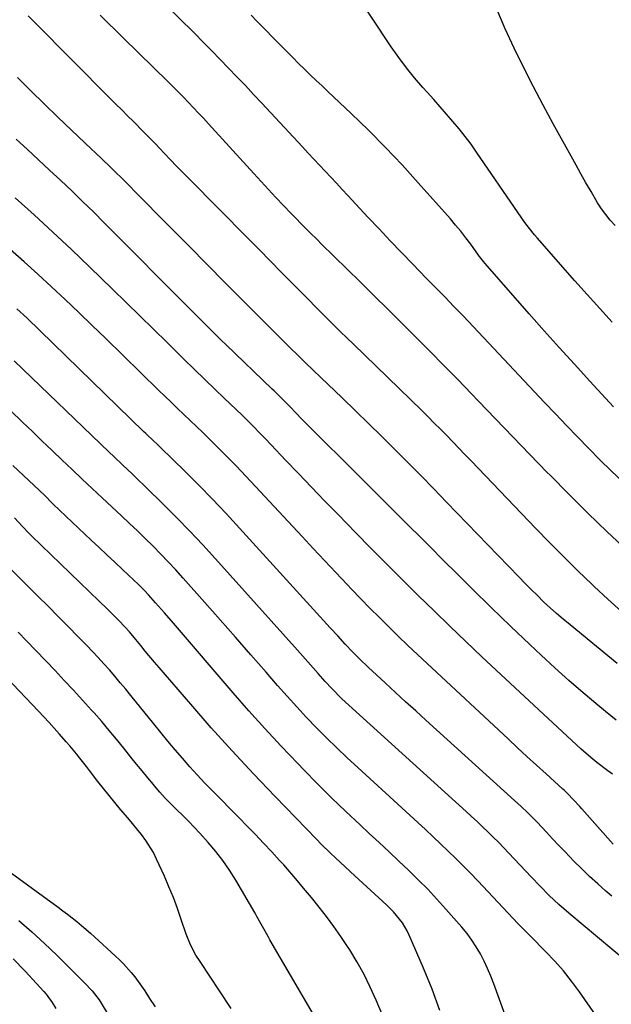
# Model space of a CAD drawing. Units: inches. Extents: x 1916097 to 1921340, y 427217 to 432529.
# Drawn here: x 1919570 to 1919775, y 429319 to 429661 of the extents above; entities that cross this region are included whole.
import ezdxf

# ---------------------------------------------------------------- set-up
doc = ezdxf.new("R2010")
doc.units = ezdxf.units.IN
doc.header["$MEASUREMENT"] = 0
doc.layers.add('7', color=7, linetype='Continuous')
doc.layers.add('8', color=7, linetype='Continuous')

msp = doc.modelspace()

# ---------------------------------------------------------------- linework, layer by layer
at = {"layer": '7', "color": 18}
for points in [[(1919779.45, 429500.43, 1796), (1919775.43, 429504.23, 1796), (1919771.48, 429508.1, 1796), (1919767.58, 429512.02, 1796), (1919763.73, 429515.99, 1796), (1919759.89, 429519.97, 1796), (1919756.07, 429523.97, 1796), (1919752.27, 429527.98, 1796), (1919723.97, 429557.96, 1796), (1919720.8, 429561.28, 1796), (1919717.6, 429564.56, 1796), (1919715.98, 429566.2, 1796), (1919712.77, 429569.47, 1796), (1919711.17, 429571.11, 1796), (1919706.5, 429575.91, 1796), (1919702.58, 429579.96, 1796), (1919698.68, 429584.03, 1796), (1919694.82, 429588.13, 1796), (1919690.97, 429592.25, 1796), (1919684.02, 429599.74, 1796), (1919682.06, 429601.85, 1796), (1919680.09, 429603.96, 1796), (1919678.12, 429606.06, 1796), (1919676.15, 429608.15, 1796), (1919674.18, 429610.25, 1796), (1919672.21, 429612.35, 1796), (1919670.24, 429614.45, 1796), (1919668.28, 429616.56, 1796), (1919654.14, 429631.74, 1796), (1919651.28, 429634.81, 1796), (1919648.4, 429637.86, 1796), (1919645.5, 429640.89, 1796), (1919642.6, 429643.92, 1796), (1919639.68, 429646.92, 1796), (1919636.74, 429649.92, 1796), (1919633.79, 429652.89, 1796), (1919630.82, 429655.86, 1796), (1919613.69, 429672.84, 1796)], [(1919776.72, 429589.29, 1802), (1919775.04, 429591.13, 1802), (1919771.97, 429595.07, 1802), (1919770.65, 429597.18, 1802), (1919768.38, 429601.1, 1802), (1919766.63, 429604.15, 1802), (1919764.89, 429607.2, 1802), (1919763.17, 429610.27, 1802), (1919761.47, 429613.34, 1802), (1919755.29, 429624.58, 1802), (1919751.77, 429631.09, 1802), (1919748.33, 429637.63, 1802), (1919744.99, 429644.23, 1802), (1919741.71, 429650.86, 1802), (1919738.62, 429657.57, 1802), (1919735.72, 429664.35, 1802)], [(1919778.93, 429455.49, 1792), (1919774.18, 429459.77, 1792), (1919769.5, 429464.12, 1792), (1919768.78, 429464.8, 1792), (1919763.82, 429469.57, 1792), (1919758.91, 429474.39, 1792), (1919754.06, 429479.28, 1792), (1919749.27, 429484.22, 1792), (1919726.74, 429507.74, 1792), (1919724.63, 429509.94, 1792), (1919722.52, 429512.13, 1792), (1919720.4, 429514.32, 1792), (1919718.28, 429516.5, 1792), (1919716.14, 429518.67, 1792), (1919713.99, 429520.83, 1792), (1919711.82, 429522.98, 1792), (1919709.65, 429525.11, 1792), (1919685.89, 429548.15, 1792), (1919683.68, 429550.31, 1792), (1919681.47, 429552.48, 1792), (1919679.27, 429554.65, 1792), (1919677.07, 429556.82, 1792), (1919674.88, 429559.01, 1792), (1919672.69, 429561.19, 1792), (1919670.51, 429563.39, 1792), (1919668.34, 429565.59, 1792), (1919664.89, 429569.1, 1792), (1919660.99, 429573.05, 1792), (1919657.08, 429577, 1792), (1919653.18, 429580.95, 1792), (1919649.27, 429584.9, 1792), (1919628.85, 429605.5, 1792), (1919626.68, 429607.7, 1792), (1919624.52, 429609.91, 1792), (1919622.38, 429612.14, 1792), (1919620.25, 429614.38, 1792), (1919617.16, 429617.65, 1792), (1919615.42, 429619.47, 1792), (1919613.08, 429621.87, 1792), (1919609.58, 429625.34, 1792), (1919607.54, 429627.37, 1792), (1919605.5, 429629.4, 1792), (1919603.46, 429631.44, 1792), (1919601.42, 429633.48, 1792), (1919575.29, 429659.78, 1792), (1919572.98, 429662.08, 1792)], [(1919780.76, 429476.69, 1794), (1919774.01, 429483.08, 1794), (1919767.31, 429489.54, 1794), (1919760.71, 429496.1, 1794), (1919754.17, 429502.71, 1794), (1919753.19, 429503.72, 1794), (1919747.19, 429509.89, 1794), (1919741.21, 429516.06, 1794), (1919735.24, 429522.25, 1794), (1919729.28, 429528.45, 1794), (1919726.86, 429530.98, 1794), (1919722.1, 429535.91, 1794), (1919717.32, 429540.81, 1794), (1919712.51, 429545.67, 1794), (1919707.67, 429550.52, 1794), (1919702.81, 429555.34, 1794), (1919697.95, 429560.16, 1794), (1919693.08, 429564.96, 1794), (1919688.2, 429569.77, 1794), (1919674.72, 429583.02, 1794), (1919673.41, 429584.32, 1794), (1919670.78, 429586.92, 1794), (1919668.17, 429589.54, 1794), (1919665.58, 429592.18, 1794), (1919664.3, 429593.51, 1794), (1919661.64, 429596.29, 1794), (1919659.04, 429599.03, 1794), (1919656.45, 429601.78, 1794), (1919653.89, 429604.54, 1794), (1919651.34, 429607.33, 1794), (1919635.58, 429624.64, 1794), (1919633.88, 429626.5, 1794), (1919632.17, 429628.34, 1794), (1919630.44, 429630.17, 1794), (1919628.71, 429631.99, 1794), (1919626.96, 429633.79, 1794), (1919625.19, 429635.58, 1794), (1919623.42, 429637.36, 1794), (1919621.63, 429639.13, 1794), (1919606.14, 429654.29, 1794), (1919603.42, 429656.96, 1794), (1919600.7, 429659.64, 1794), (1919597.99, 429662.33, 1794)], [(1919776.17, 429526.43, 1798), (1919767.93, 429535.39, 1798), (1919762.63, 429541.19, 1798), (1919757.37, 429547, 1798), (1919752.14, 429552.85, 1798), (1919746.94, 429558.72, 1798), (1919731.6, 429576.13, 1798), (1919731.02, 429576.83, 1798), (1919729.64, 429578.63, 1798), (1919729.38, 429579, 1798), (1919726.61, 429582.84, 1798), (1919724.93, 429585.1, 1798), (1919723.2, 429587.32, 1798), (1919721.4, 429589.49, 1798), (1919719.57, 429591.63, 1798), (1919708.42, 429604.17, 1798), (1919702.79, 429610.35, 1798), (1919697.04, 429616.43, 1798), (1919691.14, 429622.35, 1798), (1919685.14, 429628.16, 1798), (1919677.08, 429635.76, 1798), (1919675.03, 429637.71, 1798), (1919672.98, 429639.66, 1798), (1919670.94, 429641.62, 1798), (1919668.91, 429643.58, 1798), (1919666.89, 429645.56, 1798), (1919664.88, 429647.55, 1798), (1919662.89, 429649.55, 1798), (1919660.9, 429651.56, 1798), (1919652.44, 429660.18, 1798), (1919650.41, 429662.26, 1798)], [(1919777.13, 429417.77, 1788), (1919773.4, 429420.79, 1788), (1919770.7, 429423.01, 1788), (1919765.69, 429427.22, 1788), (1919760.73, 429431.49, 1788), (1919755.87, 429435.87, 1788), (1919751.06, 429440.31, 1788), (1919747.1, 429444.03, 1788), (1919740.38, 429450.41, 1788), (1919733.7, 429456.84, 1788), (1919727.09, 429463.32, 1788), (1919720.51, 429469.85, 1788), (1919718.48, 429471.88, 1788), (1919710.91, 429479.45, 1788), (1919703.34, 429487.02, 1788), (1919695.76, 429494.58, 1788), (1919688.18, 429502.14, 1788), (1919669.79, 429520.46, 1788), (1919668.4, 429521.85, 1788), (1919665.62, 429524.66, 1788), (1919664.25, 429526.07, 1788), (1919662.11, 429528.26, 1788), (1919659.63, 429530.77, 1788), (1919658.37, 429532.01, 1788), (1919657.73, 429532.62, 1788), (1919641.67, 429548, 1788), (1919640.17, 429549.44, 1788), (1919637.19, 429552.36, 1788), (1919634.23, 429555.3, 1788), (1919631.29, 429558.25, 1788), (1919629.82, 429559.72, 1788), (1919599.41, 429590.3, 1788), (1919595.68, 429594.01, 1788), (1919591.93, 429597.69, 1788), (1919588.14, 429601.32, 1788), (1919584.32, 429604.94, 1788), (1919580.48, 429608.52, 1788), (1919576.63, 429612.1, 1788), (1919572.76, 429615.66, 1788), (1919568.89, 429619.22, 1788)], [(1919775.84, 429399.01, 1786), (1919774.24, 429400.18, 1786), (1919770.42, 429403.08, 1786), (1919768.26, 429404.86, 1786), (1919764.93, 429407.71, 1786), (1919761.68, 429410.66, 1786), (1919730.53, 429439.78, 1786), (1919724.95, 429445.04, 1786), (1919719.4, 429450.33, 1786), (1919713.89, 429455.66, 1786), (1919708.4, 429461.02, 1786), (1919702.96, 429466.42, 1786), (1919697.53, 429471.83, 1786), (1919692.13, 429477.28, 1786), (1919686.76, 429482.75, 1786), (1919680.48, 429489.18, 1786), (1919675.93, 429493.86, 1786), (1919671.39, 429498.55, 1786), (1919666.88, 429503.26, 1786), (1919662.37, 429507.98, 1786), (1919657.34, 429513.28, 1786), (1919655.36, 429515.35, 1786), (1919653.36, 429517.42, 1786), (1919651.35, 429519.46, 1786), (1919649.33, 429521.5, 1786), (1919647.29, 429523.52, 1786), (1919645.24, 429525.53, 1786), (1919643.17, 429527.52, 1786), (1919641.1, 429529.5, 1786), (1919637.95, 429532.49, 1786), (1919634.3, 429535.97, 1786), (1919630.66, 429539.47, 1786), (1919627.05, 429542.98, 1786), (1919623.45, 429546.52, 1786), (1919621.23, 429548.71, 1786), (1919616.53, 429553.35, 1786), (1919611.81, 429557.97, 1786), (1919607.08, 429562.59, 1786), (1919602.35, 429567.19, 1786), (1919594.44, 429574.86, 1786), (1919588.04, 429580.98, 1786), (1919581.59, 429587.05, 1786), (1919575.07, 429593.03, 1786), (1919568.49, 429598.96, 1786)], [(1919776.06, 429374.8, 1784), (1919765.16, 429387.01, 1784), (1919764.46, 429387.79, 1784), (1919762.33, 429390.13, 1784), (1919760.16, 429392.39, 1784), (1919759.41, 429393.1, 1784), (1919759.03, 429393.46, 1784), (1919758.64, 429393.81, 1784), (1919752.77, 429399.13, 1784), (1919749.46, 429402.15, 1784), (1919746.15, 429405.17, 1784), (1919742.86, 429408.21, 1784), (1919739.57, 429411.26, 1784), (1919711.52, 429437.37, 1784), (1919708.16, 429440.52, 1784), (1919704.82, 429443.69, 1784), (1919701.5, 429446.88, 1784), (1919698.19, 429450.09, 1784), (1919694.92, 429453.33, 1784), (1919691.66, 429456.59, 1784), (1919688.44, 429459.89, 1784), (1919685.25, 429463.21, 1784), (1919683.73, 429464.8, 1784), (1919679.8, 429468.94, 1784), (1919675.88, 429473.09, 1784), (1919671.97, 429477.26, 1784), (1919668.08, 429481.44, 1784), (1919651.91, 429498.86, 1784), (1919648.57, 429502.4, 1784), (1919645.21, 429505.92, 1784), (1919641.8, 429509.39, 1784), (1919638.36, 429512.83, 1784), (1919635.75, 429515.41, 1784), (1919633.59, 429517.54, 1784), (1919631.41, 429519.65, 1784), (1919629.22, 429521.74, 1784), (1919627.02, 429523.83, 1784), (1919624.81, 429525.91, 1784), (1919622.62, 429528, 1784), (1919620.43, 429530.1, 1784), (1919618.26, 429532.22, 1784), (1919599.88, 429550.2, 1784), (1919595.24, 429554.7, 1784), (1919590.58, 429559.19, 1784), (1919585.89, 429563.64, 1784), (1919581.17, 429568.07, 1784), (1919576.41, 429572.45, 1784), (1919571.61, 429576.78, 1784), (1919566.74, 429581.04, 1784)], [(1919775.6, 429356.76, 1782), (1919773.56, 429358.48, 1782), (1919770.69, 429360.97, 1782), (1919767.87, 429363.52, 1782), (1919765.14, 429366.16, 1782), (1919762.47, 429368.85, 1782), (1919759.39, 429372.07, 1782), (1919757.22, 429374.35, 1782), (1919755.06, 429376.65, 1782), (1919752.91, 429378.95, 1782), (1919749.68, 429382.41, 1782), (1919746.38, 429385.71, 1782), (1919744.12, 429387.85, 1782), (1919741.83, 429389.95, 1782), (1919711.04, 429417.77, 1782), (1919707.53, 429420.95, 1782), (1919704.03, 429424.14, 1782), (1919700.55, 429427.34, 1782), (1919697.07, 429430.56, 1782), (1919692.38, 429434.91, 1782), (1919691.26, 429435.96, 1782), (1919687.93, 429439.15, 1782), (1919685.76, 429441.32, 1782), (1919683.1, 429444.12, 1782), (1919680.46, 429446.96, 1782), (1919677.85, 429449.82, 1782), (1919646.43, 429484.37, 1782), (1919641.76, 429489.41, 1782), (1919637.04, 429494.4, 1782), (1919632.22, 429499.3, 1782), (1919627.36, 429504.15, 1782), (1919618.98, 429512.34, 1782), (1919618.25, 429513.05, 1782), (1919616.04, 429515.14, 1782), (1919614.57, 429516.53, 1782), (1919613.83, 429517.23, 1782), (1919613.1, 429517.93, 1782), (1919572.62, 429557.16, 1782), (1919569.14, 429560.48, 1782)], [(1919773.68, 429310.28, 1778), (1919764.35, 429323.6, 1778), (1919761.65, 429327.24, 1778), (1919758.84, 429330.78, 1778), (1919755.85, 429334.18, 1778), (1919752.74, 429337.47, 1778), (1919747.41, 429342.83, 1778), (1919746.88, 429343.37, 1778), (1919745.25, 429344.97, 1778), (1919744.18, 429346.04, 1778), (1919743.65, 429346.59, 1778), (1919743.12, 429347.13, 1778), (1919729.05, 429362.05, 1778), (1919726.54, 429364.68, 1778), (1919724, 429367.27, 1778), (1919721.42, 429369.83, 1778), (1919718.82, 429372.36, 1778), (1919716.19, 429374.86, 1778), (1919713.55, 429377.35, 1778), (1919710.89, 429379.82, 1778), (1919708.22, 429382.28, 1778), (1919687.39, 429401.33, 1778), (1919683.74, 429404.72, 1778), (1919680.14, 429408.14, 1778), (1919676.59, 429411.63, 1778), (1919673.08, 429415.15, 1778), (1919669.64, 429418.74, 1778), (1919666.23, 429422.37, 1778), (1919662.9, 429426.05, 1778), (1919659.6, 429429.78, 1778), (1919655.59, 429434.4, 1778), (1919650.31, 429440.46, 1778), (1919645.02, 429446.51, 1778), (1919639.71, 429452.53, 1778), (1919634.37, 429458.54, 1778), (1919626.79, 429467.06, 1778), (1919624.24, 429469.87, 1778), (1919621.66, 429472.65, 1778), (1919619.02, 429475.38, 1778), (1919616.35, 429478.07, 1778), (1919613.65, 429480.73, 1778), (1919610.92, 429483.38, 1778), (1919608.17, 429486, 1778), (1919605.41, 429488.6, 1778), (1919598.74, 429494.83, 1778), (1919595.25, 429498.1, 1778), (1919591.77, 429501.37, 1778), (1919588.3, 429504.66, 1778), (1919584.83, 429507.95, 1778), (1919581.37, 429511.24, 1778), (1919577.92, 429514.54, 1778), (1919574.47, 429517.85, 1778), (1919571.02, 429521.16, 1778), (1919549.97, 429541.43, 1778)], [(1919738.58, 429315.5, 1776), (1919736.59, 429320.88, 1776), (1919734.62, 429326.34, 1776), (1919733.6, 429328.98, 1776), (1919732.5, 429331.59, 1776), (1919731.28, 429334.15, 1776), (1919729.99, 429336.67, 1776), (1919728.57, 429339.11, 1776), (1919727.03, 429341.48, 1776), (1919725.35, 429343.74, 1776), (1919723.56, 429345.93, 1776), (1919718.02, 429352.25, 1776), (1919714.89, 429355.71, 1776), (1919711.7, 429359.12, 1776), (1919708.42, 429362.44, 1776), (1919705.08, 429365.7, 1776), (1919701.68, 429368.91, 1776), (1919698.27, 429372.11, 1776), (1919694.86, 429375.3, 1776), (1919691.43, 429378.47, 1776), (1919688.24, 429381.43, 1776), (1919683.25, 429386.11, 1776), (1919678.31, 429390.86, 1776), (1919673.46, 429395.68, 1776), (1919668.65, 429400.56, 1776), (1919666.59, 429402.69, 1776), (1919660.85, 429408.73, 1776), (1919655.19, 429414.83, 1776), (1919649.63, 429421.03, 1776), (1919644.15, 429427.3, 1776), (1919623.43, 429451.4, 1776), (1919620.36, 429454.95, 1776), (1919617.26, 429458.49, 1776), (1919614.83, 429461.23, 1776), (1919613.42, 429462.73, 1776), (1919611.23, 429464.89, 1776), (1919609.74, 429466.31, 1776), (1919605.8, 429469.98, 1776), (1919603.08, 429472.52, 1776), (1919600.36, 429475.06, 1776), (1919597.65, 429477.61, 1776), (1919594.94, 429480.16, 1776), (1919581.66, 429492.69, 1776), (1919581.13, 429493.21, 1776), (1919579.01, 429495.45, 1776), (1919578.78, 429495.67, 1776), (1919567.68, 429506.06, 1776)], [(1919715.94, 429317.09, 1774), (1919713.19, 429324.46, 1774), (1919710.23, 429331.76, 1774), (1919705.29, 429343.24, 1774), (1919704.59, 429344.71, 1774), (1919702.92, 429347.5, 1774), (1919699.82, 429351.29, 1774), (1919697.5, 429353.6, 1774), (1919686.38, 429363.78, 1774), (1919683, 429366.89, 1774), (1919679.64, 429370.01, 1774), (1919677.98, 429371.59, 1774), (1919674.7, 429374.81, 1774), (1919673.09, 429376.45, 1774), (1919658.73, 429391.27, 1774), (1919651.25, 429399.14, 1774), (1919643.85, 429407.09, 1774), (1919636.59, 429415.16, 1774), (1919629.43, 429423.32, 1774), (1919618.5, 429435.98, 1774), (1919616.87, 429437.88, 1774), (1919613.66, 429441.71, 1774), (1919612.08, 429443.64, 1774), (1919610.34, 429445.78, 1774), (1919608.17, 429448.36, 1774), (1919606.69, 429450.05, 1774), (1919604.37, 429452.5, 1774), (1919601.86, 429455.01, 1774), (1919600.49, 429456.37, 1774), (1919597.71, 429459.06, 1774), (1919574.13, 429481.71, 1774), (1919573.34, 429482.48, 1774), (1919571.05, 429484.88, 1774), (1919568.25, 429487.93, 1774)], [(1919695.99, 429315.48, 1772), (1919693.82, 429320.63, 1772), (1919691.78, 429325.12, 1772), (1919689.6, 429329.54, 1772), (1919687.21, 429333.84, 1772), (1919684.66, 429338.07, 1772), (1919683.9, 429339.26, 1772), (1919681.57, 429342.79, 1772), (1919679.15, 429346.26, 1772), (1919676.61, 429349.64, 1772), (1919673.99, 429352.96, 1772), (1919671.32, 429356.22, 1772), (1919669.97, 429357.86, 1772), (1919668.62, 429359.5, 1772), (1919665.91, 429362.77, 1772), (1919663.14, 429366, 1772), (1919661.72, 429367.58, 1772), (1919660.29, 429369.15, 1772), (1919657.55, 429372.08, 1772), (1919654.72, 429375.09, 1772), (1919651.87, 429378.08, 1772), (1919649, 429381.04, 1772), (1919646.11, 429383.99, 1772), (1919637.07, 429393.14, 1772), (1919634.37, 429395.93, 1772), (1919631.71, 429398.75, 1772), (1919629.1, 429401.63, 1772), (1919626.54, 429404.54, 1772), (1919624.02, 429407.49, 1772), (1919621.52, 429410.46, 1772), (1919619.05, 429413.45, 1772), (1919616.61, 429416.46, 1772), (1919608.7, 429426.28, 1772), (1919606.87, 429428.54, 1772), (1919605.01, 429430.77, 1772), (1919603.12, 429432.99, 1772), (1919601.22, 429435.19, 1772), (1919599.29, 429437.36, 1772), (1919597.33, 429439.52, 1772), (1919595.33, 429441.63, 1772), (1919593.32, 429443.73, 1772), (1919590.43, 429446.67, 1772), (1919586.94, 429450.22, 1772), (1919583.45, 429453.76, 1772), (1919579.94, 429457.28, 1772), (1919576.42, 429460.79, 1772), (1919566.52, 429470.64, 1772)], [(1919643.47, 429317.74, 1768), (1919639.45, 429323.95, 1768), (1919632.7, 429334.04, 1768), (1919631.27, 429336.3, 1768), (1919629.38, 429339.84, 1768), (1919627.88, 429343.55, 1768), (1919626.18, 429348.66, 1768), (1919624.84, 429352.47, 1768), (1919623.43, 429356.24, 1768), (1919621.9, 429359.97, 1768), (1919620.29, 429363.67, 1768), (1919617.61, 429369.59, 1768), (1919616.49, 429371.83, 1768), (1919613.88, 429376.08, 1768), (1919612.38, 429378.09, 1768), (1919610.79, 429380.04, 1768), (1919609.19, 429381.98, 1768), (1919607.57, 429383.91, 1768), (1919605.12, 429386.78, 1768), (1919603.09, 429389.19, 1768), (1919601.09, 429391.61, 1768), (1919599.13, 429394.07, 1768), (1919597.2, 429396.55, 1768), (1919594.35, 429400.27, 1768), (1919593.22, 429401.73, 1768), (1919590.95, 429404.62, 1768), (1919589.79, 429406.05, 1768), (1919587.44, 429408.88, 1768), (1919586.24, 429410.28, 1768), (1919583.89, 429412.93, 1768), (1919582.08, 429414.94, 1768), (1919580.26, 429416.93, 1768), (1919578.42, 429418.9, 1768), (1919576.57, 429420.86, 1768), (1919551.95, 429446.65, 1768)], [(1919541.96, 429382.93, 1768), (1919583.38, 429352.9, 1768), (1919585.04, 429351.68, 1768), (1919586.69, 429350.44, 1768), (1919589.92, 429347.89, 1768), (1919591.51, 429346.58, 1768), (1919594.63, 429343.89, 1768), (1919596.16, 429342.52, 1768), (1919603.23, 429336.05, 1768), (1919604.67, 429334.68, 1768), (1919606.08, 429333.26, 1768), (1919608.74, 429330.29, 1768), (1919610, 429328.74, 1768), (1919612.37, 429325.53, 1768), (1919613.49, 429323.88, 1768), (1919615.19, 429321.27, 1768), (1919617.12, 429318.29, 1768)], [(1919567.82, 429335.04, 1772), (1919571.96, 429330.7, 1772), (1919578.46, 429323.67, 1772), (1919579.26, 429322.76, 1772), (1919581.4, 429319.84, 1772), (1919582.64, 429317.76, 1772)]]:
    msp.add_polyline3d(points, dxfattribs=at)
at = {"layer": '8', "color": 18}
for points in [[(1919775.76, 429555.79, 1800), (1919771.4, 429560.56, 1800), (1919767.09, 429565.36, 1800), (1919762.8, 429570.19, 1800), (1919749.66, 429585.09, 1800), (1919748.77, 429586.12, 1800), (1919747.06, 429588.23, 1800), (1919745.42, 429590.41, 1800), (1919743.06, 429593.74, 1800), (1919728.68, 429614.78, 1800), (1919726.73, 429617.52, 1800), (1919724.73, 429620.23, 1800), (1919722.63, 429622.86, 1800), (1919720.47, 429625.44, 1800), (1919718.26, 429627.99, 1800), (1919716.03, 429630.52, 1800), (1919713.79, 429633.03, 1800), (1919711.53, 429635.54, 1800), (1919710.05, 429637.17, 1800), (1919707.12, 429640.55, 1800), (1919704.3, 429644.01, 1800), (1919701.63, 429647.59, 1800), (1919699.07, 429651.26, 1800), (1919685.08, 429672.3, 1800)], [(1919777.49, 429437.46, 1790), (1919761.1, 429450.79, 1790), (1919758.75, 429452.74, 1790), (1919756.44, 429454.73, 1790), (1919754.18, 429456.77, 1790), (1919751.94, 429458.85, 1790), (1919749.75, 429460.96, 1790), (1919747.57, 429463.1, 1790), (1919745.42, 429465.26, 1790), (1919743.28, 429467.44, 1790), (1919718.23, 429493.42, 1790), (1919713.78, 429498, 1790), (1919709.31, 429502.57, 1790), (1919704.81, 429507.12, 1790), (1919700.3, 429511.64, 1790), (1919695.75, 429516.14, 1790), (1919691.19, 429520.62, 1790), (1919686.61, 429525.08, 1790), (1919682.01, 429529.51, 1790), (1919674.65, 429536.56, 1790), (1919671.98, 429539.14, 1790), (1919669.31, 429541.72, 1790), (1919666.64, 429544.31, 1790), (1919663.99, 429546.9, 1790), (1919661.34, 429549.51, 1790), (1919658.7, 429552.12, 1790), (1919656.07, 429554.74, 1790), (1919653.45, 429557.37, 1790), (1919650.27, 429560.56, 1790), (1919647.47, 429563.39, 1790), (1919644.67, 429566.21, 1790), (1919641.87, 429569.03, 1790), (1919634.72, 429576.25, 1790), (1919629.37, 429581.66, 1790), (1919624.01, 429587.06, 1790), (1919618.66, 429592.45, 1790), (1919613.3, 429597.85, 1790), (1919605.03, 429606.16, 1790), (1919603.8, 429607.39, 1790), (1919601.31, 429609.83, 1790), (1919598.79, 429612.25, 1790), (1919596.27, 429614.65, 1790), (1919595, 429615.85, 1790), (1919588.05, 429622.43, 1790), (1919583.32, 429626.94, 1790), (1919578.62, 429631.47, 1790), (1919573.95, 429636.03, 1790), (1919569.31, 429640.62, 1790)], [(1919780.56, 429334.13, 1780), (1919760.63, 429350.81, 1780), (1919758.9, 429352.29, 1780), (1919757.2, 429353.8, 1780), (1919753.9, 429356.94, 1780), (1919750.7, 429360.19, 1780), (1919747.55, 429363.48, 1780), (1919739.89, 429371.66, 1780), (1919738.1, 429373.54, 1780), (1919736.29, 429375.4, 1780), (1919734.46, 429377.23, 1780), (1919732.6, 429379.04, 1780), (1919730.73, 429380.82, 1780), (1919728.84, 429382.6, 1780), (1919726.94, 429384.36, 1780), (1919725.02, 429386.1, 1780), (1919684.33, 429422.95, 1780), (1919681.92, 429425.2, 1780), (1919678.41, 429428.7, 1780), (1919676.16, 429431.12, 1780), (1919673.69, 429433.93, 1780), (1919671.91, 429435.96, 1780), (1919670.12, 429437.98, 1780), (1919668.33, 429439.99, 1780), (1919666.53, 429442, 1780), (1919638.06, 429473.73, 1780), (1919633.65, 429478.55, 1780), (1919629.18, 429483.31, 1780), (1919624.62, 429487.98, 1780), (1919620.01, 429492.59, 1780), (1919613.79, 429498.69, 1780), (1919610.66, 429501.71, 1780), (1919609.08, 429503.21, 1780), (1919605.9, 429506.18, 1780), (1919602.74, 429509.17, 1780), (1919601.16, 429510.67, 1780), (1919568.13, 429542.38, 1780)], [(1919679.28, 429303.45, 1770), (1919656.95, 429341.62, 1770), (1919656.29, 429342.76, 1770), (1919654.35, 429346.2, 1770), (1919652.42, 429349.64, 1770), (1919651.76, 429350.79, 1770), (1919645.05, 429362.3, 1770), (1919642.91, 429365.73, 1770), (1919640.63, 429369.06, 1770), (1919638.14, 429372.24, 1770), (1919635.52, 429375.32, 1770), (1919632.63, 429378.52, 1770), (1919630.68, 429380.62, 1770), (1919628.7, 429382.69, 1770), (1919626.68, 429384.72, 1770), (1919624.63, 429386.72, 1770), (1919622.55, 429388.76, 1770), (1919620.59, 429390.77, 1770), (1919618.7, 429392.85, 1770), (1919616.85, 429394.98, 1770), (1919616.5, 429395.4, 1770), (1919614.52, 429397.77, 1770), (1919612.55, 429400.15, 1770), (1919610.6, 429402.55, 1770), (1919608.67, 429404.97, 1770), (1919606.24, 429408.02, 1770), (1919603.71, 429411.14, 1770), (1919601.15, 429414.24, 1770), (1919598.54, 429417.29, 1770), (1919595.89, 429420.31, 1770), (1919595.03, 429421.28, 1770), (1919591.91, 429424.74, 1770), (1919588.76, 429428.18, 1770), (1919585.56, 429431.58, 1770), (1919582.34, 429434.96, 1770), (1919572.39, 429445.26, 1770), (1919569.52, 429448.23, 1770)], [(1919569.78, 429348.29, 1770), (1919574.27, 429344.39, 1770), (1919578.64, 429340.36, 1770), (1919582.94, 429336.24, 1770), (1919589.21, 429330.03, 1770), (1919590.3, 429328.95, 1770), (1919592.47, 429326.75, 1770), (1919595.22, 429323.88, 1770), (1919597.67, 429320.79, 1770), (1919598.02, 429320.24, 1770), (1919617.41, 429288.08, 1770)]]:
    msp.add_polyline3d(points, dxfattribs=at)

doc.saveas('drawing.dxf')
